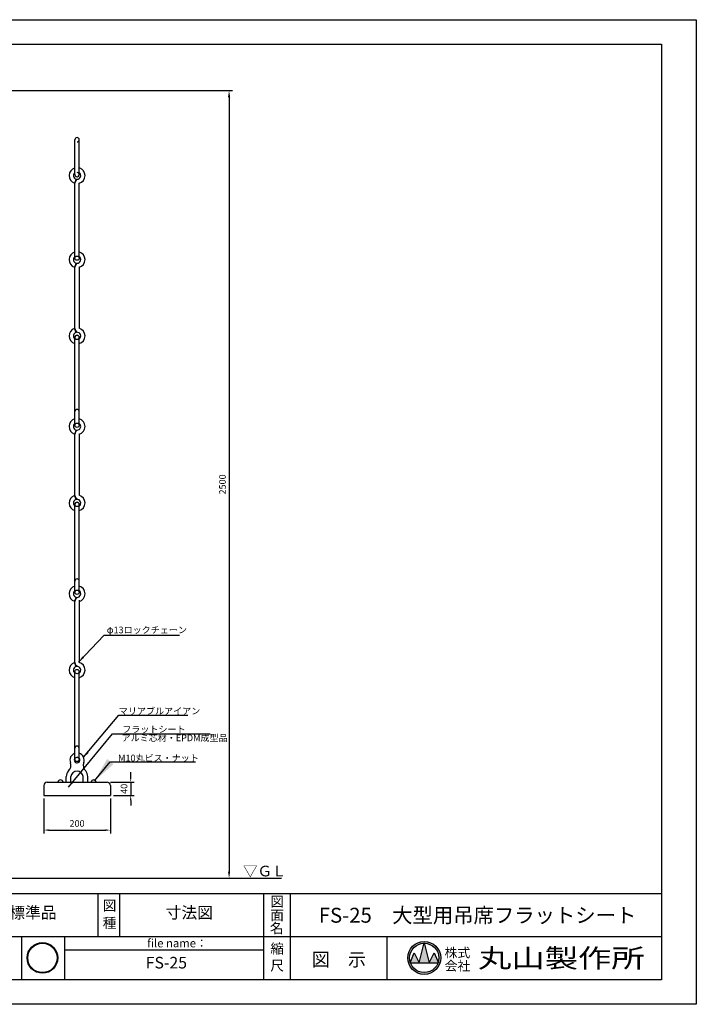
# Model space of a CAD drawing. Extents: x 0 to 4200, y -400 to 2970.
# Drawn here: x 2158 to 4200, y 0 to 2970 of the extents above; entities that cross this region are included whole.
import ezdxf
from ezdxf.enums import TextEntityAlignment as Align

# ---------------------------------------------------------------- set-up
doc = ezdxf.new("R2010")
doc.units = 0
doc.header["$LTSCALE"] = 10
doc.header["$MEASUREMENT"] = 0
doc.linetypes.add('DIMENSION', pattern=[2e-15, 1e-15, 1e-15])
doc.layers.get('0').update_dxf_attribs({"linetype": 'CONTINUOUS'})
doc.layers.get('Defpoints').update_dxf_attribs({"linetype": 'CONTINUOUS'})
for name, color, linetype in [('9図面文字', 7, 'CONTINUOUS'), ('9図面枠', 5, 'CONTINUOUS'), ('GREEN', 3, 'CONTINUOUS'), ('SUNPO_0', 7, 'CONTINUOUS')]:
    doc.layers.add(name, color=color, linetype=linetype)
doc.layers.add('ASKPAPERSIZE', color=7, linetype='CONTINUOUS', plot=False)
doc.styles.get("Standard").update_dxf_attribs({"font": 'TXT', "bigfont": 'BIGFONT'})
doc.styles.add('STD', font='TXT', dxfattribs={"bigfont": 'BIGFONT'})
doc.styles.add('STYLE1', font='txt')
doc.styles.add('STYLE3', font='txt', dxfattribs={"width": 1.5})
doc.dimstyles.new('ASKSTANDARD', dxfattribs={"dimscale": 20, "dimtxt": 2, "dimasz": 1.5, "dimexe": 1, "dimexo": 1, "dimgap": 1, "dimtad": 0, "dimdec": 1, "dimdsep": 46, "dimtxsty": 'STD', "dimcen": 0, "dimclrd": 3, "dimclre": 3, "dimclrt": 3, "dimadec": 0, "dimazin": 0, "dimtfac": 0.7, "dimtdec": 1, "dimtix": 1, "dimtmove": 0, "dimatfit": 3, "dimfxl": 0, "dimtvp": 1, "dimtolj": 1, "dimtzin": 0, "dimarcsym": 0})

# ---------------------------------------------------------------- blocks, each defined once
blk = doc.blocks.new('signMARU')
h = blk.add_hatch(color=7)
h.paths.add_polyline_path([(48.3, 197.2, 1), (326.5, 197.2, 1)])
h.paths.add_polyline_path([(320.5, 197.2, -1), (54.3, 197.2, -1)], flags=16)
h.paths.add_polyline_path([(114.4, 49.7), (265.5, 49.7), (265.5, 182.8), (114.4, 182.8)], flags=9)
h.paths.add_polyline_path([(22.5, 130.9), (276.1, 130.9), (276.1, 325), (22.5, 325)], flags=9)
at = {"layer": '9図面文字', "color": 7, "linetype": 'Continuous'}
for radius in [139.1, 133.1]:
    blk.add_circle((187.4, 197.2), radius, dxfattribs=at)
blk = doc.blocks.new('*D181')
at = {"color": 3, "linetype": 'DIMENSION', "lineweight": -2}
for p, q in [((2076.8, 2756.3), (2800.3, 2756.3)), ((2790.3, 2736.3), (2790.3, 400.2)), ((2759.3, 380.2), (2800.3, 380.2))]:
    blk.add_line(p, q, dxfattribs=at)
at = {"color": 3, "linetype": 'DIMENSION'}
for points in [[(2786.9, 2736.3), (2793.6, 2736.3), (2790.3, 2756.3)], [(2786.9, 400.2), (2793.6, 400.2), (2790.3, 380.2)]]:
    blk.add_solid(points, dxfattribs=at)
at = {"layer": 'Defpoints', "color": 0, "linetype": 'DIMENSION'}
for p in [(2066.8, 2756.3), (2749.3, 380.2), (2790.3, 380.2)]:
    blk.add_point(p, dxfattribs=at)
at = {"color": 3, "linetype": 'DIMENSION', "insert": (2770.3, 1568.2), "char_height": 20, "attachment_point": 5, "rotation": 90, "style": 'STD'}
blk.add_mtext('\\A1;2500', dxfattribs=at)
blk = doc.blocks.new('*D182')
at = {"color": 3, "linetype": 'DIMENSION', "lineweight": -2}
for p, q in [((2493.4, 685), (2493.4, 700)), ((2432, 670), (2503.4, 670)), ((2493.4, 670), (2493.4, 630)), ((2442, 630), (2503.4, 630)), ((2493.4, 615), (2493.4, 600))]:
    blk.add_line(p, q, dxfattribs=at)
at = {"color": 3, "linetype": 'DIMENSION'}
for points in [[(2490.9, 685), (2495.9, 685), (2493.4, 670)], [(2490.9, 615), (2495.9, 615), (2493.4, 630)]]:
    blk.add_solid(points, dxfattribs=at)
at = {"layer": 'Defpoints', "color": 0, "linetype": 'DIMENSION'}
for p in [(2422, 670), (2432, 630), (2493.4, 630)]:
    blk.add_point(p, dxfattribs=at)
at = {"color": 3, "linetype": 'DIMENSION', "insert": (2473.4, 650), "char_height": 20, "attachment_point": 5, "rotation": 90, "style": 'STD'}
blk.add_mtext('\\A1;40', dxfattribs=at)
blk = doc.blocks.new('*D183')
at = {"color": 3, "linetype": 'DIMENSION', "lineweight": -2}
for p, q in [((2231, 620.7), (2231, 515.5)), ((2432, 620.7), (2432, 515.5)), ((2246, 525.5), (2417, 525.5))]:
    blk.add_line(p, q, dxfattribs=at)
at = {"color": 3, "linetype": 'DIMENSION'}
for points in [[(2246, 528), (2246, 523), (2231, 525.5)], [(2417, 528), (2417, 523), (2432, 525.5)]]:
    blk.add_solid(points, dxfattribs=at)
at = {"layer": 'Defpoints', "color": 0, "linetype": 'DIMENSION'}
for p in [(2231, 630.7), (2432, 630.7), (2432, 525.5)]:
    blk.add_point(p, dxfattribs=at)
at = {"color": 3, "linetype": 'DIMENSION', "insert": (2331.5, 545.5), "char_height": 20, "attachment_point": 5, "style": 'STD'}
blk.add_mtext('\\A1;200', dxfattribs=at)

msp = doc.modelspace()

# ---------------------------------------------------------------- hatches: boundary and pattern name
at = {"layer": '9図面文字', "linetype": 'Continuous'}
h = msp.add_hatch(color=3, dxfattribs=at)
h.paths.add_polyline_path([(3329.52, 139.99, 1), (3428.77, 139.99, 1)])
h.paths.add_polyline_path([(3378.84, 184.35), (3379.15, 185.56), (3379.45, 184.35, -0.4122082), (3423.51, 139.99, -0.0773445), (3421.41, 126.51), (3422.12, 124.8), (3420.83, 124.8, -0.6999369), (3337.47, 124.8), (3336.18, 124.8), (3336.88, 126.51, -0.0773445), (3334.79, 139.99, -0.4122082)])
h = msp.add_hatch(color=3, dxfattribs=at)
h.paths.add_polyline_path([(3363.96, 124.8), (3394.33, 124.8), (3379.45, 184.35, 0.0034258), (3378.84, 184.35)])
h.paths.add_polyline_path([(3363.96, 124.8), (3348.77, 155.18), (3336.88, 126.51, 0.0101668), (3337.47, 124.8)])
h.paths.add_polyline_path([(3394.33, 124.8), (3420.83, 124.8, 0.0101668), (3421.41, 126.51), (3409.52, 155.18)])

# ---------------------------------------------------------------- linework, layer by layer
at = {"color": 7, "linetype": 'Continuous'}
for p, q in [((2325.02, 2502.68), (2325.02, 2607.68)), ((2338.02, 2502.69), (2338.02, 2607.68)), ((2329.05, 2489.18), (2323.87, 2477.15)), ((2325.02, 2250.68), (2325.02, 2476.79)), ((2338.02, 2250.68), (2338.02, 2476.79)), ((2329.07, 2235.46), (2323.9, 2223.43)), ((2325.04, 2038.69), (2325.04, 2223.08)), ((2338.04, 2223.08), (2338.04, 2039.28)), ((2328.83, 2026.85), (2323.67, 2038.86)), ((2325.02, 1746.68), (2325.02, 2011.68)), ((2338.02, 1746.68), (2338.02, 2011.68)), ((2329.07, 1732.1), (2323.9, 1720.07)), ((2325.04, 1534.69), (2325.04, 1719.71)), ((2338.04, 1719.71), (2338.04, 1535.28)), ((2328.83, 1522.85), (2323.67, 1534.86)), ((2325.02, 1242.82), (2325.02, 1507.68)), ((2338.02, 1242.82), (2338.02, 1507.68)), ((2329.07, 1227.6), (2323.9, 1215.57)), ((2325.04, 1030.69), (2325.04, 1218.58)), ((2338.04, 1218.58), (2338.04, 1031.28)), ((2328.83, 1018.85), (2323.67, 1030.86)), ((2325.02, 738.68), (2325.02, 1003.68)), ((2338.02, 738.68), (2338.02, 1003.68)), ((2299.16, 670), (2299.16, 686.75)), ((2313.16, 670), (2313.16, 686.75)), ((2349.84, 670), (2349.84, 686.75)), ((2363.84, 670), (2363.84, 687.27)), ((2363.84, 670), (2363.84, 686.75)), ((1257.88, 380.18), (2947.99, 380.18))]:
    msp.add_line(p, q, dxfattribs=at)
for centre in [(2331.52, 2250.68), (2331.52, 2011.68), (2331.52, 1746.68), (2331.52, 1507.68), (2331.52, 1242.82), (2331.52, 1003.68), (2331.52, 738.68)]:
    msp.add_circle(centre, 6.5, dxfattribs=at)
for centre, radius, start, end in [((2331.52, 2621.63), 9.81, 270, 270), ((2331.52, 2607.68), 6.5, 270.02078, 180), ((2331.52, 2503.9), 7, 90, 90), ((2331.52, 2502.68), 6.5, 179.96938, 89.97922), ((2331.52, 2016.18), 24, 109.11112, 254.28607), ((2331.52, 2016.18), 11, 104.15317, 233.77826), ((2344.95, 2041.58), 20.12, 188.27934, 225.77932), ((2331.52, 2016.18), 11, 306.22136, 94.09978), ((2331.52, 2016.18), 24, 285.71379, 74.24272), ((2331.52, 2011.68), 6.5, 0, 180), ((2331.52, 1787.7), 6.5, 0, 180), ((2331.52, 1512.18), 24, 109.11112, 254.28607), ((2331.52, 1512.18), 11, 104.15317, 233.77826), ((2344.95, 1537.58), 20.12, 188.27934, 225.77932), ((2331.52, 1512.18), 11, 306.22136, 94.09978), ((2331.52, 1512.18), 24, 285.71379, 74.24272), ((2331.52, 1507.68), 6.5, 0, 180), ((2331.52, 1276.7), 6.5, 0, 180), ((2331.52, 1008.18), 24, 109.11112, 254.28607), ((2331.52, 1008.18), 11, 104.15317, 233.77826), ((2344.95, 1033.58), 20.12, 188.27934, 225.77932), ((2331.52, 1008.18), 11, 306.22136, 94.09978), ((2331.52, 1008.18), 24, 285.71379, 74.24272), ((2331.52, 1004.82), 11, 269.99963, 269.99985), ((2331.52, 772.56), 6.5, 0, 180), ((2331.52, 736.68), 21.5, 107.59734, 200.69174), ((2331.52, 736.68), 8.5, 139.88083, 90.00029), ((2331.52, 736.68), 21.5, 339.30826, 72.40278), ((2290.73, 720.74), 22.3, 311.03339, 21.96514), ((2372.32, 720.74), 22.3, 158.03486, 228.96661), ((2331.52, 684.75), 32.43, 143.76349, 176.47431), ((2331.52, 684.75), 18.43, 6.21276, 173.78724), ((2331.52, 684.75), 32.43, 3.52569, 36.23651), ((2281.54, 669.34), 7.63, 4.98669, 175.01331), ((2381.54, 669.34), 7.63, 4.98669, 175.01331)]:
    msp.add_arc(centre, radius, start, end, dxfattribs=at)
for centre, major_axis, start_param, end_param in [((2331.52, 2499.9), (-16.97, 16.97), 5.7937559, 8.3149969), ((2331.52, 2499.9), (-7.78, 7.78), 6.1875621, 8.4125958), ((2331.52, 2499.9), (-7.78, 7.78), 2.3561945, 4.8080121), ((2331.52, 2499.9), (-16.97, 16.97), 2.6304531, 5.2018183), ((2344.94, 2473.9), (14.23, 14.23), 1.5149946, 2.2116928), ((2331.54, 2246.18), (-16.97, 16.97), 5.7729492, 8.3149969), ((2331.54, 2246.18), (-16.97, 16.97), 2.6304531, 5.2244317), ((2331.54, 2246.18), (-7.78, 7.78), 6.1323247, 8.4125958), ((2344.96, 2220.18), (14.23, 14.23), 1.5149946, 2.2116928), ((2331.54, 2246.18), (-7.78, 7.78), 5.4996832, 5.5051607), ((2331.54, 2246.18), (-7.78, 7.78), 2.3561945, 4.8679516), ((2331.54, 1742.82), (-16.97, 16.97), 5.7729492, 8.3149969), ((2331.54, 1742.82), (-16.97, 16.97), 2.6304531, 5.2244317), ((2331.54, 1742.82), (-7.78, 7.78), 6.1323247, 8.4125958), ((2344.96, 1716.82), (14.23, 14.23), 1.5149946, 2.2116928), ((2331.54, 1742.82), (-7.78, 7.78), 2.3561945, 4.8679516), ((2331.54, 1238.32), (-16.97, 16.97), 5.7729492, 8.3149969), ((2331.54, 1238.32), (-16.97, 16.97), 2.6304531, 5.2244317), ((2331.54, 1238.32), (-7.78, 7.78), 6.1323247, 8.4125958), ((2344.96, 1212.32), (14.23, 14.23), 1.5149946, 2.2116928), ((2331.54, 1238.32), (-7.78, 7.78), 2.3561945, 4.8679516)]:
    msp.add_ellipse(centre, major_axis=major_axis, ratio=1, start_param=start_param, end_param=end_param, dxfattribs=at)
at = {"layer": '9図面文字', "color": 7, "linetype": 'Continuous'}
for p, q in [((3363.96, 124.8), (3379.15, 185.56)), ((3379.15, 185.56), (3394.33, 124.8)), ((3336.18, 124.8), (3348.77, 155.18)), ((3348.77, 155.18), (3363.96, 124.8)), ((3394.33, 124.8), (3409.52, 155.18)), ((3409.52, 155.18), (3422.12, 124.8)), ((3336.18, 124.8), (3422.12, 124.8))]:
    msp.add_line(p, q, dxfattribs=at)
for radius in [49.63, 44.36]:
    msp.add_circle((3379.15, 139.99), radius, dxfattribs=at)
at = {"layer": '9図面枠', "color": 4, "linetype": 'Continuous'}
for p, q in [((105, 2895.75), (4095, 2895.75)), ((4095, 2895.75), (4095, 74.25)), ((105, 334.25), (4095, 334.25)), ((2395.62, 204.25), (2395.62, 334.25)), ((2460.62, 204.25), (2460.62, 334.25)), ((2894.75, 74.25), (2894.75, 334.25)), ((2975.75, 74.25), (2975.75, 334.25)), ((1916, 204.25), (4095, 204.25)), ((2164.75, 74.25), (2164.75, 204.25)), ((2294.75, 74.25), (2294.75, 204.25)), ((3267.35, 74.25), (3267.35, 204.25)), ((2294.75, 164.25), (2894.75, 164.25)), ((4095, 74.25), (105, 74.25))]:
    msp.add_line(p, q, dxfattribs=at)
at = {"layer": 'ASKPAPERSIZE', "color": 4, "linetype": 'Continuous'}
msp.add_lwpolyline([(0, 0), (0, 2970), (4200, 2970), (4200, 0)], close=True, dxfattribs=at)
at = {"layer": 'GREEN', "color": 7, "linetype": 'Continuous'}
for p, q in [((2231.03, 660), (2231.03, 630)), ((2241.03, 670), (2422.01, 670)), ((2432.01, 660), (2432.01, 630)), ((2231.03, 630), (2432.01, 630))]:
    msp.add_line(p, q, dxfattribs=at)
for centre, start, end in [((2241.03, 660), 90, 180), ((2422.01, 660), 0, 90)]:
    msp.add_arc(centre, 10, start, end, dxfattribs=at)

# ---------------------------------------------------------------- block references
at = {"color": 7, "linetype": 'Continuous', "xscale": 0.3330000000000837, "yscale": 0.3330000000000837, "zscale": 0.3330000000000837}
msp.add_blockref('signMARU', (2164.75, 74.25), dxfattribs=at)

# ---------------------------------------------------------------- texts
at = {"color": 3, "linetype": 'Continuous', "style": 'STD'}
msp.add_text('φ13ロックチェーン', height=20, dxfattribs=at).set_placement((2421.09, 1119.29))
at = {"color": 3, "linetype": 'Continuous'}
msp.add_text('▽ＧＬ', height=32, dxfattribs=at).set_placement((2832.32, 375.88), align=Align.BOTTOM_LEFT)
at = {"layer": '9図面文字', "style": 'STYLE1'}
for s, height, p in [('図', 30, (2935.25, 309.77)), ('図', 30, (2429.55, 298.02)), ('面', 30, (2935.25, 268.92)), ('種', 30, (2429.55, 245.36)), ('名', 30, (2933.95, 229.58)), ('縮', 30, (2935.25, 167.91)), ('図\u3000示', 40, (3121.55, 135.08)), ('尺', 30, (2935.25, 116.78))]:
    msp.add_text(s, height=height, dxfattribs=at).set_placement(p, align=Align.MIDDLE_CENTER)
at = {"layer": '9図面文字', "color": 7, "style": 'STYLE1'}
for s, p in [('標準品', (2198.39, 271.96)), ('寸法図', (2670.24, 271.96)), ('FS-25', (2601.05, 121.04))]:
    msp.add_text(s, height=35, dxfattribs=at).set_placement(p, align=Align.MIDDLE)
at = {"layer": '9図面文字', "style": 'STYLE1'}
msp.add_text('FS-25\u3000大型用吊席フラットシート', height=45, dxfattribs=at).set_placement((3539.99, 262.8), align=Align.MIDDLE)
at = {"layer": '9図面文字', "color": 7, "style": 'STYLE1'}
msp.add_text('file name：', height=25, dxfattribs=at).set_placement((2543.26, 184.43), align=Align.MIDDLE_LEFT)
at = {"layer": '9図面文字', "color": 2, "style": 'STYLE1'}
for s, p in [('株式', (3479.28, 155.75)), ('会社', (3479.28, 115.94))]:
    msp.add_text(s, height=28.35, dxfattribs=at).set_placement(p, align=Align.MIDDLE_CENTER)
at = {"layer": '9図面文字', "color": 2, "style": 'STYLE3', "width": 1.3}
msp.add_text('丸山製作所', height=56.7, dxfattribs=at).set_placement((3792.78, 139.25), align=Align.MIDDLE_CENTER)
at = {"layer": 'SUNPO_0', "color": 3, "linetype": 'Continuous', "style": 'STD'}
for s, p in [('マリアブルアイアン', (2457.7, 874.71)), ('フラットシート', (2468, 819.61)), ('アルミ芯材・EPDM成型品', (2465.92, 793.64)), ('M10丸ビス・ナット', (2455.54, 732.87))]:
    msp.add_text(s, height=20, dxfattribs=at).set_placement(p)

# ---------------------------------------------------------------- dimensions: what is measured, and where the dimension line sits
at = {"color": 7, "linetype": 'DIMENSION'}
dim = msp.add_linear_dim(base=(2790.26, 380.18), p1=(2066.82, 2756.31), p2=(2749.32, 380.18), angle=90, text='2500', dimstyle='ASKSTANDARD', override={"dimscale": 10, "dimasz": 2, "dimtad": 1, "dimpost": '<>', "dimadec": 3}, dxfattribs=at)
dim.commit()
dim.dimension.update_dxf_attribs({"geometry": '*D181', "text_midpoint": (2770.26, 1568.24)})
dim = msp.add_linear_dim(base=(2493.44, 630), p1=(2422.01, 670), p2=(2432.01, 630), angle=90, dimstyle='ASKSTANDARD', override={"dimscale": 10, "dimtad": 3, "dimlfac": 1, "dimpost": '<>', "dimadec": 3}, dxfattribs=at)
dim.commit()
dim.dimension.update_dxf_attribs({"geometry": '*D182', "text_midpoint": (2473.44, 650)})
dim = msp.add_linear_dim(base=(2432.01, 525.49), p1=(2231.03, 630.68), p2=(2432.01, 630.68), text='200', dimstyle='ASKSTANDARD', override={"dimscale": 10, "dimtad": 3, "dimlfac": 1, "dimpost": '<>', "dimadec": 3}, dxfattribs=at)
dim.commit()
dim.dimension.update_dxf_attribs({"geometry": '*D183', "text_midpoint": (2331.52, 545.49)})

# ---------------------------------------------------------------- leaders
for points, override in [([(2336.3, 1032.44), (2413, 1113.72), (2641.02, 1113.72)], {"dimscale": 10, "dimasz": 2, "dimclrd": 3}), ([(2351.32, 745.07), (2457.73, 872.13), (2665.68, 872.13)], {"dimscale": 10, "dimasz": 2, "dimclrd": 3}), ([(2305.34, 655.16), (2438.25, 815.49), (2733.37, 815.49)], {"dimscale": 10, "dimasz": 2, "dimclrd": 3}), ([(2384.6, 673.97), (2431.42, 731.56), (2688.9, 731.56)], {"dimscale": 50, "dimasz": 1.5, "dimclrd": 3})]:
    msp.add_leader(points, dimstyle='ASKSTANDARD', override=override, dxfattribs=at)

doc.saveas('drawing.dxf')
